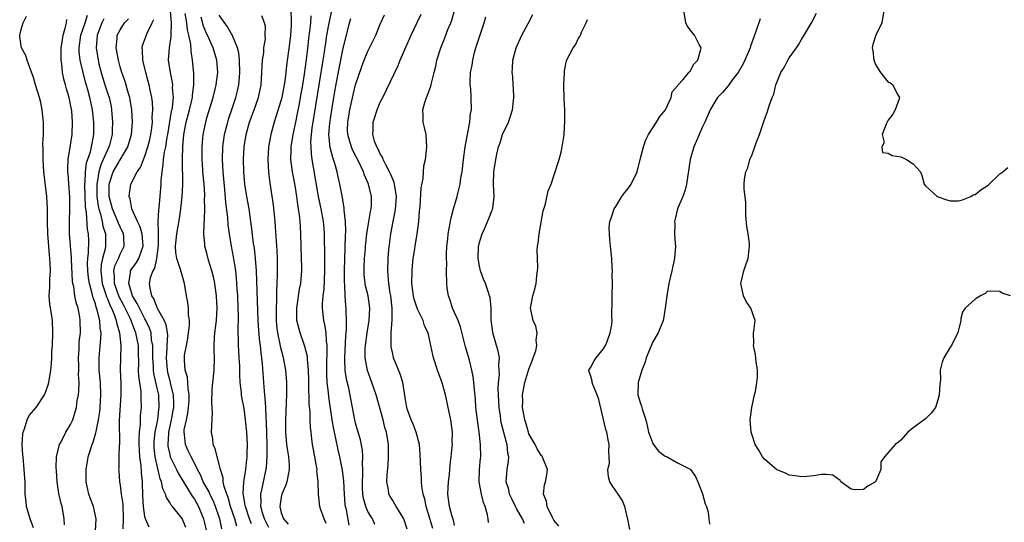
# Model space of a CAD drawing. Units: inches. Extents: x 2580000 to 2583000, y 1515000 to 1518000.
# Drawn here: x 2581159 to 2581318, y 1515984 to 1516066 of the extents above; entities that cross this region are included whole.
import ezdxf

# ---------------------------------------------------------------- set-up
doc = ezdxf.new("R2010")
doc.units = ezdxf.units.IN
doc.header["$MEASUREMENT"] = 0
doc.layers.add('LD25801515_2ft', color=132, linetype='Continuous')

msp = doc.modelspace()

# ---------------------------------------------------------------- linework, layer by layer
at = {"layer": 'LD25801515_2ft'}
for points, elevation in [([(2581161, 1515983.55), (2581160.5, 1515985), (2581159.9, 1515987), (2581159.82, 1515987.82), (2581159.68, 1515989), (2581159.65, 1515991), (2581159.6, 1515991.6), (2581159.52, 1515993), (2581159.32, 1515995), (2581159.31, 1515995.31), (2581159.19, 1515997), (2581159.27, 1515998.73), (2581159.32, 1515999), (2581159.55, 1515999.55), (2581159.99, 1516001), (2581160.32, 1516001.68), (2581161.42, 1516003), (2581162.77, 1516005), (2581163, 1516005.57), (2581163.36, 1516006.64), (2581163.47, 1516007), (2581163.83, 1516009), (2581163.94, 1516010.06), (2581163.99, 1516011), (2581164, 1516012), (2581164.06, 1516013), (2581164.13, 1516015), (2581164.06, 1516017), (2581163.93, 1516018.07), (2581163.64, 1516019.64), (2581163.56, 1516021), (2581163.64, 1516022.36), (2581163.64, 1516023), (2581163.66, 1516023.66), (2581163.75, 1516025), (2581163.72, 1516026.28), (2581163.67, 1516027), (2581163.59, 1516027.59), (2581163.33, 1516031), (2581163.28, 1516033), (2581163.28, 1516035), (2581163.18, 1516037), (2581162.7, 1516041), (2581162.55, 1516043), (2581162.57, 1516044.57), (2581162.51, 1516045.49), (2581162.61, 1516047), (2581162.65, 1516048.65), (2581162.62, 1516049), (2581162.56, 1516049.44), (2581162.43, 1516051), (2581162.18, 1516052.18), (2581161.96, 1516053), (2581161.33, 1516055), (2581161, 1516056.22), (2581160.8, 1516056.8), (2581160.51, 1516057.49), (2581160, 1516059), (2581159.77, 1516059.77), (2581159.07, 1516061), (2581159, 1516061.33), (2581158.79, 1516062.79), (2581158.79, 1516063), (2581159, 1516063.95), (2581159.32, 1516065), (2581159.9, 1516066.1)], 8076), ([(2581171.05, 1515983.05), (2581171.11, 1515985), (2581170.68, 1515987), (2581170.22, 1515988.22), (2581169.96, 1515989), (2581169.77, 1515989.77), (2581169.51, 1515991), (2581169.52, 1515993), (2581169.72, 1515994.28), (2581169.85, 1515995), (2581170.46, 1515997), (2581170.62, 1515997.38), (2581171.1, 1515998.9), (2581171.12, 1515999.12), (2581171.52, 1516001), (2581171.71, 1516002.29), (2581171.78, 1516003), (2581171.91, 1516005), (2581171.83, 1516007), (2581171.63, 1516009), (2581171.59, 1516011), (2581171.9, 1516014.1), (2581171.92, 1516015), (2581171.77, 1516015.77), (2581171.7, 1516017), (2581171.31, 1516018.69), (2581171.21, 1516019), (2581171.14, 1516019.14), (2581171, 1516019.68), (2581170.64, 1516020.64), (2581170.45, 1516021.55), (2581170.03, 1516023), (2581169.9, 1516023.9), (2581169.79, 1516025), (2581169.75, 1516026.25), (2581169.8, 1516027), (2581169.92, 1516027.92), (2581169.93, 1516029.93), (2581169.91, 1516031), (2581169.75, 1516031.75), (2581169.58, 1516034.42), (2581169.46, 1516035), (2581169.4, 1516035.4), (2581169.33, 1516037), (2581169.3, 1516039), (2581169.35, 1516039.35), (2581169.42, 1516041), (2581169.59, 1516042.41), (2581170.22, 1516044.22), (2581170.39, 1516045), (2581170.47, 1516045.53), (2581170.78, 1516047), (2581170.77, 1516049), (2581170.54, 1516051), (2581170.26, 1516052.26), (2581170.11, 1516053), (2581169.79, 1516054.21), (2581169.43, 1516055.43), (2581169.01, 1516057), (2581168.55, 1516059), (2581168.41, 1516060.41), (2581168.4, 1516061), (2581168.68, 1516063), (2581169.34, 1516065), (2581169.73, 1516066.27)], 8080), ([(2581183.1, 1516066.9), (2581183.26, 1516065), (2581183.16, 1516063.16), (2581183.19, 1516062.81), (2581182.89, 1516061), (2581182.78, 1516059), (2581183.06, 1516057), (2581183.39, 1516055.39), (2581183.43, 1516055), (2581183.42, 1516054.58), (2581183.55, 1516053), (2581183.39, 1516051.39), (2581183.32, 1516051), (2581183.25, 1516050.75), (2581182.65, 1516047), (2581182.56, 1516046.56), (2581182.32, 1516045), (2581182.13, 1516044.13), (2581181.97, 1516043), (2581181.91, 1516042.09), (2581181.71, 1516041), (2581181.58, 1516039.58), (2581181.56, 1516039), (2581181.41, 1516037), (2581181.25, 1516035.25), (2581181.19, 1516034.81), (2581181.1, 1516033), (2581181.15, 1516031.15), (2581181.13, 1516031), (2581181.13, 1516029.13), (2581180.87, 1516027), (2581180.55, 1516025.45), (2581180.27, 1516025), (2581179.87, 1516023.87), (2581179.69, 1516023), (2581179.78, 1516022.22), (2581180.06, 1516021), (2581180.45, 1516020.45), (2581180.97, 1516019), (2581182.11, 1516017), (2581182.39, 1516016.38), (2581182.58, 1516015), (2581182.62, 1516014.62), (2581182.53, 1516013), (2581182.53, 1516012.53), (2581182.43, 1516011), (2581182.6, 1516009), (2581182.66, 1516008.66), (2581183, 1516007.29), (2581183.07, 1516007.07), (2581183.1, 1516006.9), (2581183.57, 1516005), (2581183.62, 1516003.62), (2581183.6, 1516003), (2581183.51, 1516002.49), (2581183.25, 1516001), (2581182.82, 1515999), (2581182.8, 1515998.8), (2581182.7, 1515997), (2581182.72, 1515996.72), (2581183, 1515995.39), (2581183.1, 1515995), (2581184.08, 1515993), (2581184.37, 1515992.37), (2581186.65, 1515988.65), (2581187, 1515988.18), (2581187.66, 1515987), (2581188.47, 1515985), (2581188.57, 1515984.57), (2581188.92, 1515983)], 8088), ([(2581191.43, 1515983.43), (2581191.09, 1515985), (2581191, 1515985.28), (2581190.41, 1515987), (2581190, 1515988), (2581189.5, 1515989), (2581189.37, 1515989.37), (2581188.42, 1515991), (2581188.02, 1515992.02), (2581187.48, 1515993), (2581187, 1515993.98), (2581186.45, 1515995), (2581186, 1515996), (2581185.53, 1515997), (2581185.4, 1515998.6), (2581185.33, 1515999), (2581185.36, 1515999.36), (2581185.69, 1516001), (2581185.93, 1516002.07), (2581186.05, 1516003), (2581186.12, 1516004.12), (2581186.15, 1516005), (2581185.96, 1516006.04), (2581185.94, 1516007), (2581185.89, 1516007.89), (2581185.51, 1516009), (2581185.37, 1516010.63), (2581185.37, 1516011), (2581185.41, 1516011.41), (2581185.69, 1516013), (2581185.92, 1516014.08), (2581186.05, 1516015), (2581186.2, 1516016.2), (2581186.22, 1516017), (2581186.06, 1516017.94), (2581186.05, 1516019), (2581185.93, 1516019.93), (2581185.71, 1516021), (2581185.41, 1516023), (2581185, 1516024.33), (2581184.83, 1516024.83), (2581184.76, 1516025.23), (2581184.15, 1516027), (2581183.97, 1516027.97), (2581183.95, 1516029), (2581184.06, 1516029.94), (2581184.14, 1516031), (2581184.56, 1516033.44), (2581184.79, 1516035), (2581185.01, 1516037), (2581185.11, 1516038.89), (2581185.06, 1516043.06), (2581185.12, 1516045), (2581185.3, 1516047), (2581185.68, 1516049), (2581186.21, 1516051), (2581186.57, 1516052.57), (2581186.66, 1516053), (2581186.66, 1516053.34), (2581186.87, 1516055), (2581186.88, 1516056.88), (2581186.7, 1516059), (2581186.44, 1516060.44), (2581186.4, 1516061.6), (2581186.1, 1516063), (2581185.87, 1516063.87), (2581185.75, 1516065), (2581185.48, 1516066.52)], 8090), ([(2581196.2, 1515984.2), (2581195.88, 1515985), (2581195.22, 1515987), (2581195.21, 1515987.21), (2581194.87, 1515989.13), (2581194.96, 1515991), (2581195.27, 1515993), (2581195.43, 1515994.57), (2581195.5, 1515995), (2581195.53, 1515995.53), (2581195.54, 1515997), (2581195.45, 1515999), (2581195.25, 1516001), (2581195, 1516002.84), (2581194.66, 1516004.66), (2581194.61, 1516005), (2581194.58, 1516005.42), (2581194.39, 1516007), (2581194.31, 1516008.31), (2581194.32, 1516009), (2581194.3, 1516009.7), (2581194.23, 1516011), (2581194.14, 1516012.14), (2581194.1, 1516013), (2581194.12, 1516013.88), (2581194.07, 1516015), (2581194.06, 1516016.06), (2581194.11, 1516017), (2581194.11, 1516017.89), (2581194.08, 1516019), (2581193.98, 1516021), (2581193.9, 1516022.1), (2581193.86, 1516023), (2581193.81, 1516023.81), (2581193.66, 1516025), (2581193.39, 1516026.61), (2581193.29, 1516027.29), (2581192.97, 1516029), (2581192.65, 1516031), (2581192.45, 1516032.45), (2581192.36, 1516033.64), (2581192.05, 1516036.05), (2581191.88, 1516038.12), (2581191.62, 1516041), (2581191.52, 1516043), (2581191.58, 1516045), (2581191.87, 1516047), (2581192.37, 1516049), (2581192.51, 1516049.49), (2581193.04, 1516051.04), (2581193.68, 1516053), (2581193.93, 1516054.07), (2581194.14, 1516055), (2581194.25, 1516056.25), (2581194.34, 1516057), (2581194.29, 1516059), (2581194.16, 1516060.16), (2581193.95, 1516061), (2581193.2, 1516062.8), (2581193.1, 1516063.1), (2581193, 1516063.23), (2581192.35, 1516064.35), (2581191, 1516066.23)], 8094), ([(2581199, 1515983.62), (2581198.3, 1515985), (2581197.99, 1515986.01), (2581197.73, 1515987), (2581197.78, 1515987.78), (2581197.7, 1515989), (2581197.93, 1515989.93), (2581198.12, 1515991), (2581198.57, 1515993), (2581198.63, 1515993.37), (2581198.76, 1515995), (2581198.74, 1515996.74), (2581198.76, 1515997), (2581198.63, 1516000.63), (2581198.56, 1516001.44), (2581198.5, 1516003), (2581198.42, 1516004.42), (2581198.34, 1516005), (2581198.26, 1516006.25), (2581198.17, 1516007), (2581197.97, 1516010.03), (2581197.88, 1516011), (2581197.77, 1516011.77), (2581197.66, 1516013), (2581197.56, 1516013.56), (2581197.38, 1516015.38), (2581197.28, 1516017), (2581197.03, 1516025), (2581196.87, 1516027), (2581196.67, 1516028.67), (2581196.55, 1516029.45), (2581196.22, 1516032.22), (2581196.12, 1516033), (2581195.81, 1516035), (2581195.45, 1516037), (2581195.15, 1516039), (2581194.98, 1516041), (2581194.93, 1516043), (2581195.02, 1516045), (2581195.33, 1516047), (2581195.9, 1516049), (2581196.62, 1516051), (2581197.32, 1516053), (2581197.76, 1516055), (2581197.9, 1516057), (2581197.93, 1516058.07), (2581197.99, 1516059), (2581198.17, 1516060.17), (2581198.21, 1516061), (2581198.44, 1516062.44), (2581198.43, 1516063), (2581198.45, 1516064.45), (2581198.33, 1516065), (2581197.86, 1516066.14)], 8096), ([(2581202.57, 1516067), (2581202.6, 1516065.4), (2581202.63, 1516065), (2581202.61, 1516064.61), (2581202.49, 1516063), (2581202.33, 1516061.67), (2581201.84, 1516058.16), (2581201.74, 1516057), (2581201.59, 1516055.59), (2581201.5, 1516055), (2581201.11, 1516053), (2581201, 1516052.59), (2581200.15, 1516049.85), (2581199.86, 1516049), (2581199.31, 1516047), (2581198.95, 1516045), (2581198.82, 1516043), (2581198.93, 1516040.93), (2581199.15, 1516039.15), (2581199.68, 1516035.68), (2581199.96, 1516033), (2581200.05, 1516032.05), (2581200.18, 1516029.82), (2581200.31, 1516028.31), (2581200.35, 1516027), (2581200.34, 1516025.66), (2581200.37, 1516025), (2581200.37, 1516024.37), (2581200.32, 1516023), (2581200.25, 1516021.75), (2581200.25, 1516020.25), (2581200.19, 1516019), (2581200.19, 1516017), (2581200.26, 1516016.26), (2581200.4, 1516015), (2581200.8, 1516013.2), (2581200.85, 1516012.85), (2581201.24, 1516011.24), (2581201.32, 1516011), (2581201.69, 1516009), (2581201.86, 1516007), (2581201.85, 1516006.15), (2581201.86, 1516005), (2581201.82, 1516003.82), (2581201.73, 1516002.27), (2581201.69, 1516001), (2581201.71, 1515999), (2581201.88, 1515997), (2581202, 1515996), (2581202.17, 1515995), (2581202.28, 1515993.72), (2581202.3, 1515993), (2581202.1, 1515992.1), (2581201.91, 1515991), (2581201.68, 1515990.32), (2581201.11, 1515989), (2581201, 1515988.5), (2581200.76, 1515987), (2581201, 1515985.99), (2581201.35, 1515985), (2581202.15, 1515984.15)], 8098), ([(2581208.26, 1515984.26), (2581207.91, 1515985), (2581207.35, 1515986.65), (2581207.25, 1515987), (2581207, 1515989), (2581206.98, 1515991), (2581206.76, 1515992.76), (2581206.78, 1515993), (2581206.75, 1515993.25), (2581206.2, 1515996.2), (2581206.06, 1515997), (2581205.93, 1515997.93), (2581205.82, 1515999), (2581205.73, 1515999.73), (2581205.68, 1516001), (2581205.65, 1516002.35), (2581205.52, 1516003.52), (2581205.5, 1516005), (2581205.46, 1516005.46), (2581205.44, 1516007.44), (2581205.39, 1516009), (2581205.23, 1516010.77), (2581205.22, 1516011.22), (2581204.82, 1516012.82), (2581204.04, 1516015), (2581203.82, 1516015.82), (2581203.55, 1516017), (2581203.54, 1516018.46), (2581203.52, 1516019), (2581203.96, 1516022.04), (2581204.15, 1516023), (2581204.31, 1516025), (2581204.32, 1516025.68), (2581204.3, 1516027), (2581204.25, 1516029), (2581204.17, 1516031), (2581204.09, 1516032.09), (2581204.04, 1516033), (2581203.94, 1516034.06), (2581203.81, 1516035), (2581203.69, 1516035.69), (2581203.53, 1516037), (2581203.24, 1516038.76), (2581202.83, 1516041), (2581202.57, 1516043), (2581202.6, 1516044.6), (2581202.62, 1516045), (2581202.95, 1516047), (2581203.34, 1516049), (2581203.63, 1516050.37), (2581203.93, 1516051.93), (2581204.14, 1516053), (2581204.48, 1516055), (2581204.75, 1516056.75), (2581205.08, 1516059.08), (2581205.35, 1516061.35), (2581205.53, 1516063), (2581205.62, 1516063.62), (2581205.76, 1516065), (2581205.83, 1516066.17)], 8100), ([(2581211.99, 1515983.99), (2581211.54, 1515986.46), (2581211.39, 1515987), (2581211.33, 1515987.33), (2581211.21, 1515989), (2581211.12, 1515991.12), (2581210.89, 1515992.89), (2581210.45, 1515995), (2581210.17, 1515996.17), (2581209.75, 1515998.25), (2581209.47, 1515999.47), (2581209.22, 1516001), (2581208.68, 1516004.68), (2581208.63, 1516005.37), (2581208.44, 1516007), (2581208.37, 1516008.37), (2581208.36, 1516009.64), (2581208.43, 1516012.43), (2581208.4, 1516013), (2581208.29, 1516013.71), (2581208.24, 1516015), (2581208.1, 1516016.1), (2581207.9, 1516017), (2581207.68, 1516019), (2581207.68, 1516019.68), (2581207.78, 1516021), (2581207.92, 1516022.08), (2581208.05, 1516025), (2581208.04, 1516025.96), (2581208.05, 1516028.05), (2581207.99, 1516030.01), (2581207.98, 1516031), (2581207.92, 1516031.92), (2581207.83, 1516033), (2581207.46, 1516035), (2581207.03, 1516037), (2581206.24, 1516041.76), (2581206.01, 1516043), (2581205.88, 1516043.88), (2581205.82, 1516045), (2581205.81, 1516045.81), (2581205.9, 1516047), (2581206.02, 1516048.02), (2581207.8, 1516059), (2581207.95, 1516059.95), (2581208.2, 1516061.8), (2581208.39, 1516063), (2581208.71, 1516064.71), (2581208.78, 1516065.22), (2581209.24, 1516067.24)], 8102), ([(2581221.34, 1515983.34), (2581220.87, 1515984.87), (2581220.81, 1515985), (2581220.45, 1515985.55), (2581219.57, 1515987), (2581219.37, 1515987.37), (2581219, 1515987.95), (2581218.61, 1515988.61), (2581218.39, 1515989), (2581218.31, 1515989.69), (2581218.07, 1515991), (2581218.1, 1515992.1), (2581218.25, 1515993.75), (2581218.32, 1515995), (2581218.3, 1515997), (2581217.99, 1515999), (2581217.75, 1515999.75), (2581217.44, 1516001), (2581216.31, 1516005), (2581215.63, 1516007), (2581214.94, 1516008.94), (2581214.57, 1516011), (2581214.57, 1516012.57), (2581214.59, 1516013), (2581214.86, 1516015), (2581215.2, 1516017), (2581215.32, 1516019), (2581215.02, 1516021), (2581214.62, 1516022.62), (2581214.57, 1516023), (2581214.41, 1516024.41), (2581214.37, 1516025), (2581214.39, 1516025.61), (2581214.45, 1516027), (2581214.6, 1516028.6), (2581214.63, 1516029), (2581214.83, 1516031), (2581215.13, 1516033), (2581215.4, 1516034.6), (2581215.51, 1516035), (2581215.56, 1516035.56), (2581215.59, 1516037), (2581215.1, 1516039), (2581214.44, 1516040.44), (2581214.26, 1516041), (2581213.62, 1516042.38), (2581212.52, 1516044.52), (2581212.33, 1516045), (2581212.1, 1516045.9), (2581211.75, 1516047), (2581211.72, 1516047.72), (2581211.74, 1516049), (2581212.07, 1516051), (2581212.61, 1516053.39), (2581213, 1516055), (2581214.01, 1516057.99), (2581214.4, 1516059), (2581215, 1516060.45), (2581215.28, 1516061), (2581215.83, 1516062.17), (2581216.25, 1516063), (2581217, 1516064.81), (2581217.67, 1516066.33)], 8106), ([(2581225.48, 1515983.48), (2581225, 1515985.09), (2581224.39, 1515987), (2581224.18, 1515988.18), (2581223.92, 1515989), (2581223.72, 1515990.28), (2581223.67, 1515991), (2581223.65, 1515991.65), (2581223.55, 1515993), (2581223.45, 1515995.45), (2581223.31, 1515997), (2581222.78, 1515999), (2581222.29, 1516000.29), (2581221.98, 1516001), (2581221.39, 1516002.61), (2581221.26, 1516003), (2581221, 1516004.57), (2581220.63, 1516007), (2581220.24, 1516008.24), (2581219.15, 1516011), (2581219, 1516011.62), (2581218.76, 1516012.76), (2581218.73, 1516013), (2581218.76, 1516013.24), (2581218.76, 1516015), (2581218.91, 1516017.09), (2581218.89, 1516019), (2581218.69, 1516021), (2581218.6, 1516021.4), (2581218.38, 1516023), (2581218.29, 1516024.29), (2581218.19, 1516025), (2581218.26, 1516027), (2581218.39, 1516028.39), (2581218.72, 1516031), (2581219.07, 1516033), (2581219.41, 1516034.59), (2581219.46, 1516035), (2581219.48, 1516035.48), (2581219.6, 1516037), (2581219.34, 1516038.66), (2581219.3, 1516039), (2581219.25, 1516039.25), (2581219, 1516039.79), (2581218.65, 1516040.65), (2581218.5, 1516041), (2581217.89, 1516042.11), (2581217.46, 1516043), (2581217.36, 1516043.36), (2581217, 1516043.88), (2581216.65, 1516044.65), (2581216.43, 1516045), (2581216.07, 1516045.93), (2581215.77, 1516047), (2581215.83, 1516047.83), (2581215.82, 1516049), (2581216.49, 1516051), (2581217, 1516052.2), (2581217.38, 1516053), (2581219.87, 1516058.13), (2581220.21, 1516059), (2581221.11, 1516061.11), (2581221.98, 1516063), (2581222.95, 1516065.05), (2581223.57, 1516066.43)], 8108), ([(2581229, 1515983.96), (2581228.79, 1515984.79), (2581228.58, 1515985.42), (2581228.15, 1515987), (2581227.9, 1515989), (2581227.93, 1515990.07), (2581228, 1515991), (2581228.16, 1515992.16), (2581228.28, 1515993.72), (2581228.45, 1515995), (2581228.61, 1515996.61), (2581228.63, 1515997), (2581228.62, 1515997.38), (2581228.65, 1515999), (2581228.37, 1516001), (2581227.94, 1516003), (2581227.79, 1516003.79), (2581227.53, 1516005), (2581227, 1516006.96), (2581226.23, 1516009), (2581225.6, 1516011), (2581225.48, 1516011.48), (2581225.18, 1516013), (2581224.71, 1516015), (2581224.15, 1516016.15), (2581223.91, 1516017), (2581223, 1516018.82), (2581222.44, 1516020.44), (2581222.34, 1516021), (2581222.17, 1516022.17), (2581222.1, 1516023), (2581222.12, 1516025), (2581222.17, 1516025.83), (2581222.32, 1516027), (2581222.59, 1516028.59), (2581222.64, 1516029), (2581222.96, 1516030.96), (2581223.21, 1516033), (2581223.34, 1516034.66), (2581223.42, 1516035.42), (2581223.57, 1516038.43), (2581223.91, 1516039.91), (2581224.03, 1516041.97), (2581224.27, 1516043), (2581224.46, 1516044.46), (2581224.51, 1516045), (2581224.4, 1516047), (2581224.12, 1516048.12), (2581223.92, 1516049), (2581223.92, 1516050.08), (2581223.84, 1516051), (2581224.17, 1516052.17), (2581224.46, 1516053), (2581224.64, 1516053.36), (2581225.18, 1516054.82), (2581225.27, 1516055.27), (2581225.71, 1516057), (2581225.95, 1516058.05), (2581226.14, 1516059), (2581226.76, 1516061), (2581227.41, 1516062.59), (2581227.92, 1516063.92), (2581228.37, 1516065), (2581228.54, 1516065.46), (2581229, 1516067)], 8110), ([(2581240.27, 1515984.27), (2581239.95, 1515985), (2581239, 1515986.67), (2581238.83, 1515987), (2581238.23, 1515988.23), (2581237.88, 1515989), (2581237.73, 1515989.73), (2581237.33, 1515991), (2581237.48, 1515993), (2581237.7, 1515994.3), (2581237.73, 1515995), (2581237.6, 1515995.6), (2581237.47, 1515997), (2581237.35, 1515997.35), (2581236.53, 1516000.53), (2581236.45, 1516001), (2581236.39, 1516001.61), (2581236.2, 1516003), (2581236.09, 1516005), (2581236.05, 1516005.95), (2581236.09, 1516007), (2581236.22, 1516008.22), (2581236.21, 1516009), (2581236.14, 1516009.86), (2581236.22, 1516011), (2581236.05, 1516012.05), (2581235.17, 1516015), (2581235.14, 1516015.14), (2581234.89, 1516017.11), (2581234.87, 1516019), (2581234.72, 1516020.72), (2581234.65, 1516021), (2581234.49, 1516021.51), (2581233.98, 1516023), (2581233.66, 1516023.66), (2581233.19, 1516025), (2581233, 1516025.79), (2581232.78, 1516027), (2581232.87, 1516029), (2581232.88, 1516029.12), (2581233, 1516029.59), (2581233.32, 1516030.68), (2581233.43, 1516031), (2581233.8, 1516031.8), (2581234.53, 1516033.47), (2581235, 1516034.7), (2581235.1, 1516034.9), (2581235.13, 1516035), (2581235.14, 1516035.14), (2581235.38, 1516037), (2581235.28, 1516039), (2581235.33, 1516041), (2581235.64, 1516043), (2581235.81, 1516043.81), (2581236.09, 1516045), (2581236.33, 1516045.67), (2581236.74, 1516047), (2581237.68, 1516049), (2581238.04, 1516049.96), (2581238.32, 1516051), (2581238.49, 1516052.49), (2581238.53, 1516053), (2581238.51, 1516054.51), (2581238.46, 1516055), (2581238.37, 1516056.37), (2581238.31, 1516057), (2581238.33, 1516057.67), (2581238.39, 1516059), (2581238.91, 1516061), (2581239.83, 1516063), (2581240.89, 1516064.89), (2581241.63, 1516066.37)], 8114), ([(2581257.29, 1515983.29), (2581256.97, 1515984.97), (2581256.48, 1515987), (2581256.02, 1515988.02), (2581255.4, 1515989), (2581255, 1515989.54), (2581254.41, 1515990.41), (2581254.07, 1515991), (2581253.81, 1515991.81), (2581253.73, 1515993), (2581253.98, 1515994.02), (2581253.96, 1515995), (2581253.89, 1515995.89), (2581253.94, 1515997), (2581253.78, 1515997.78), (2581253.56, 1515999), (2581253.42, 1515999.42), (2581253, 1516001.24), (2581252.26, 1516004.26), (2581252, 1516005), (2581251.29, 1516006.71), (2581251.21, 1516007), (2581251.21, 1516007.21), (2581251, 1516008.05), (2581250.73, 1516008.73), (2581250.64, 1516009), (2581251, 1516009.48), (2581251.51, 1516010.49), (2581251.83, 1516011), (2581253, 1516012.4), (2581253.34, 1516013), (2581253.6, 1516013.6), (2581254.13, 1516015), (2581254.38, 1516016.38), (2581254.41, 1516017), (2581254.36, 1516017.64), (2581254.45, 1516020.45), (2581254.43, 1516021), (2581254.49, 1516023), (2581254.44, 1516024.44), (2581254.46, 1516025), (2581254.45, 1516025.55), (2581254.35, 1516027), (2581254.17, 1516029), (2581254.05, 1516030.05), (2581253.97, 1516031), (2581253.96, 1516031.96), (2581254.05, 1516033), (2581254.33, 1516033.67), (2581254.73, 1516035), (2581255, 1516035.4), (2581255.99, 1516037), (2581256.41, 1516037.59), (2581257, 1516038.31), (2581257.49, 1516039), (2581258.45, 1516041), (2581258.94, 1516043), (2581259.47, 1516045), (2581259.86, 1516046.14), (2581260.31, 1516047), (2581261.58, 1516049), (2581262.11, 1516049.89), (2581263.02, 1516051), (2581263.96, 1516053), (2581264.13, 1516053.87), (2581265, 1516054.85), (2581265.04, 1516054.96), (2581265.9, 1516055.9), (2581266.82, 1516057), (2581266.88, 1516057.12), (2581267, 1516057.2), (2581267.63, 1516058.37), (2581268.28, 1516059), (2581268.76, 1516060.76), (2581268.77, 1516061), (2581268.47, 1516061.53), (2581267.73, 1516063), (2581267.42, 1516063.42), (2581266.52, 1516064.52), (2581266.32, 1516065), (2581265.99, 1516067)], 8118), ([(2581318.72, 1516021), (2581317.39, 1516021.39), (2581317, 1516021.66), (2581315, 1516021.72), (2581314.65, 1516021.35), (2581313.88, 1516021), (2581313, 1516020.44), (2581311.42, 1516019), (2581311.23, 1516018.77), (2581311, 1516018.34), (2581310.69, 1516017.31), (2581310.69, 1516017), (2581310.25, 1516015), (2581309.36, 1516013.36), (2581309.2, 1516013), (2581309, 1516012.71), (2581307.99, 1516011), (2581307.7, 1516010.3), (2581307.4, 1516009), (2581307.42, 1516007.42), (2581307.3, 1516006.7), (2581307.23, 1516005), (2581307, 1516004.22), (2581306.6, 1516003), (2581305.94, 1516002.06), (2581305, 1516001.16), (2581304.8, 1516001), (2581303, 1515999.68), (2581302.14, 1515999), (2581301, 1515997.71), (2581300.63, 1515997.37), (2581300.12, 1515997), (2581298.39, 1515995), (2581297.79, 1515994.21), (2581297.8, 1515993), (2581297, 1515991.12), (2581296.93, 1515991), (2581295.7, 1515990.3), (2581295, 1515989.77), (2581293.67, 1515989.67), (2581293, 1515989.83), (2581291.32, 1515991), (2581291.22, 1515991.22), (2581290.07, 1515992.07), (2581289, 1515992.16), (2581288.17, 1515992.17), (2581287, 1515991.96), (2581285.87, 1515991.87), (2581285, 1515991.77), (2581283.95, 1515991.95), (2581283, 1515992.08), (2581282.39, 1515992.39), (2581281, 1515992.94), (2581279, 1515994.64), (2581278.72, 1515995), (2581278.11, 1515996.11), (2581277.53, 1515997), (2581277, 1515998.5), (2581276.85, 1515999), (2581276.71, 1516001), (2581276.98, 1516003), (2581277.4, 1516005), (2581277.55, 1516005.55), (2581277.8, 1516007), (2581277.88, 1516007.88), (2581277.89, 1516009), (2581277.68, 1516010.32), (2581277.55, 1516011.55), (2581277.24, 1516013), (2581277.29, 1516013.29), (2581277.23, 1516015), (2581277.31, 1516015.31), (2581277.51, 1516017), (2581276.83, 1516019), (2581276.06, 1516020.06), (2581275.61, 1516021), (2581275.24, 1516022.76), (2581275.18, 1516023), (2581275.67, 1516025), (2581276.01, 1516025.99), (2581276.38, 1516027), (2581276.53, 1516028.53), (2581276.6, 1516029), (2581276.57, 1516029.43), (2581276.36, 1516031), (2581276.17, 1516032.17), (2581276.03, 1516033.97), (2581275.99, 1516035), (2581276.03, 1516036.03), (2581275.76, 1516038.24), (2581275.75, 1516039), (2581275.79, 1516039.79), (2581275.98, 1516041), (2581276.35, 1516041.65), (2581276.67, 1516043), (2581277, 1516043.76), (2581277.46, 1516045), (2581277.68, 1516045.68), (2581278.19, 1516047), (2581279, 1516049.42), (2581279.44, 1516050.56), (2581279.8, 1516051.8), (2581280.26, 1516053), (2581280.51, 1516053.49), (2581280.86, 1516055), (2581281, 1516055.38), (2581281.67, 1516057), (2581282.18, 1516057.82), (2581282.78, 1516059), (2581283, 1516059.35), (2581284.18, 1516061), (2581284.51, 1516061.49), (2581285, 1516062.33), (2581285.42, 1516063), (2581286.63, 1516065), (2581287.43, 1516066.57)], 8122), ([(2581298.27, 1516067), (2581297.98, 1516065), (2581297, 1516063), (2581296.48, 1516061.52), (2581296.39, 1516061), (2581296.51, 1516060.51), (2581296.64, 1516059), (2581297, 1516058.21), (2581297.73, 1516057), (2581299, 1516055.47), (2581299.33, 1516055.33), (2581299.73, 1516055), (2581300.45, 1516053.55), (2581300.82, 1516053), (2581300.77, 1516052.77), (2581300.13, 1516051), (2581299.71, 1516050.29), (2581299, 1516049.3), (2581298.89, 1516049.11), (2581298.67, 1516048.67), (2581298.03, 1516047), (2581298.31, 1516045.69), (2581297.98, 1516045), (2581298.08, 1516044.08), (2581299, 1516044.01), (2581299.62, 1516043.62), (2581301, 1516043.41), (2581301.3, 1516043.3), (2581301.92, 1516043), (2581303, 1516042.28), (2581304.22, 1516041), (2581304.42, 1516040.42), (2581304.81, 1516039), (2581305, 1516038.73), (2581306.89, 1516037), (2581308.46, 1516036.46), (2581309, 1516036.33), (2581310.32, 1516036.32), (2581311, 1516036.46), (2581312.33, 1516037), (2581312.72, 1516037.27), (2581313, 1516037.31), (2581313.94, 1516038.06), (2581315.14, 1516038.86), (2581317, 1516040.66), (2581317.48, 1516041), (2581318.29, 1516041.71)], 8124), ([(2581166.03, 1515984.03), (2581165.99, 1515985), (2581165.62, 1515987), (2581165.47, 1515987.47), (2581165.11, 1515989.11), (2581164.84, 1515991), (2581164.74, 1515992.75), (2581164.69, 1515993.31), (2581164.74, 1515995), (2581165.21, 1515997), (2581165.46, 1515997.46), (2581166.24, 1515999), (2581167, 1516000.23), (2581167.34, 1516001), (2581167.75, 1516002.25), (2581167.95, 1516003), (2581168.08, 1516004.08), (2581168.26, 1516005), (2581168.35, 1516005.65), (2581168.36, 1516007), (2581168.29, 1516008.29), (2581168.32, 1516009), (2581168.31, 1516009.69), (2581168.28, 1516011), (2581168.37, 1516012.37), (2581168.38, 1516013), (2581168.41, 1516013.59), (2581168.58, 1516015), (2581168.57, 1516017), (2581168.48, 1516017.52), (2581168.2, 1516019), (2581167.91, 1516019.91), (2581167.69, 1516021), (2581167.5, 1516022.5), (2581167.38, 1516023), (2581167.33, 1516023.33), (2581167.17, 1516026.83), (2581167.17, 1516027.17), (2581166.84, 1516031), (2581166.82, 1516033), (2581166.89, 1516035), (2581166.89, 1516036.89), (2581166.61, 1516040.61), (2581166.56, 1516041), (2581166.56, 1516041.44), (2581166.62, 1516043), (2581167, 1516045.29), (2581167.26, 1516047), (2581167.33, 1516049), (2581167.18, 1516050.82), (2581167, 1516051.84), (2581166.76, 1516053), (2581166.35, 1516054.35), (2581166.2, 1516055), (2581165.93, 1516055.93), (2581165.71, 1516057), (2581165.57, 1516058.43), (2581165.47, 1516059), (2581165.46, 1516059.46), (2581165.49, 1516061), (2581165.59, 1516061.59), (2581165.78, 1516063), (2581166.14, 1516064.14), (2581166.32, 1516065), (2581166.42, 1516065.58)], 8078), ([(2581172.36, 1516065.64), (2581172.06, 1516065), (2581171.29, 1516063), (2581171.12, 1516061), (2581171.43, 1516059), (2581171.57, 1516058.43), (2581171.94, 1516057), (2581172.55, 1516055), (2581173, 1516053.59), (2581173.21, 1516053), (2581173.53, 1516051.53), (2581173.63, 1516051), (2581173.65, 1516050.35), (2581173.76, 1516049), (2581173.73, 1516047.73), (2581173.69, 1516047), (2581173.27, 1516045.27), (2581173.2, 1516045), (2581173, 1516044.62), (2581172.28, 1516043), (2581171.87, 1516042.13), (2581171.55, 1516041), (2581171.28, 1516039.28), (2581171.22, 1516039), (2581171.24, 1516037), (2581171.45, 1516035.45), (2581171.55, 1516035), (2581171.82, 1516034.18), (2581172.1, 1516033), (2581172.23, 1516032.23), (2581172.65, 1516031), (2581172.62, 1516029), (2581172.56, 1516028.56), (2581172.14, 1516027), (2581171.94, 1516026.06), (2581171.89, 1516025), (2581172.01, 1516024.01), (2581172.11, 1516023), (2581172.66, 1516021.34), (2581172.8, 1516020.8), (2581173, 1516020.38), (2581173.39, 1516019.39), (2581173.59, 1516019), (2581174.03, 1516017.97), (2581174.36, 1516017), (2581174.45, 1516016.45), (2581174.92, 1516015), (2581175.13, 1516013), (2581175, 1516009), (2581175.09, 1516006.91), (2581175.13, 1516005), (2581174.87, 1516000.87), (2581174.89, 1515997), (2581174.86, 1515996.86), (2581174.81, 1515995), (2581174.79, 1515993.21), (2581174.76, 1515993), (2581174.77, 1515992.77), (2581174.9, 1515991), (2581175, 1515990.46), (2581175.18, 1515989), (2581175.41, 1515987.41), (2581175.48, 1515985), (2581175.41, 1515983.41)], 8082), ([(2581179.69, 1515983.69), (2581179.09, 1515985), (2581179, 1515985.37), (2581178.75, 1515987), (2581178.66, 1515988.66), (2581178.59, 1515991), (2581178.45, 1515992.45), (2581178.38, 1515993.62), (2581178.2, 1515995), (2581178.13, 1515996.13), (2581178.09, 1515997), (2581178.08, 1515997.92), (2581178.14, 1515999), (2581178.28, 1516000.28), (2581178.28, 1516001), (2581178.31, 1516001.69), (2581178.44, 1516003), (2581178.4, 1516004.4), (2581178.41, 1516005), (2581178.37, 1516005.63), (2581178.01, 1516008.01), (2581177.97, 1516009), (2581178, 1516010), (2581177.94, 1516011.94), (2581177.94, 1516013), (2581177.56, 1516015), (2581177.39, 1516015.39), (2581177, 1516016.42), (2581176.82, 1516016.82), (2581176.78, 1516017), (2581176.6, 1516017.4), (2581175.54, 1516019.54), (2581174.85, 1516020.85), (2581174.09, 1516023), (2581174.1, 1516024.1), (2581174, 1516025), (2581174.17, 1516025.83), (2581174.71, 1516027), (2581175, 1516027.7), (2581175.67, 1516029), (2581175.61, 1516030.39), (2581175.54, 1516031), (2581175, 1516032.1), (2581174.72, 1516032.72), (2581174.63, 1516033), (2581173.77, 1516035), (2581173.62, 1516035.62), (2581173.25, 1516037), (2581173.24, 1516039), (2581173.88, 1516041), (2581175, 1516042.94), (2581176.24, 1516045), (2581176.81, 1516047), (2581176.98, 1516049), (2581176.91, 1516051), (2581176.64, 1516052.64), (2581176.57, 1516053), (2581176.36, 1516053.64), (2581175.74, 1516055.74), (2581175.27, 1516057), (2581175, 1516057.93), (2581174.71, 1516059), (2581174.36, 1516061), (2581174.5, 1516062.5), (2581174.54, 1516063), (2581175, 1516063.91), (2581175.73, 1516065), (2581176.36, 1516065.64)], 8084), ([(2581185.62, 1515983.62), (2581185, 1515985.05), (2581183.44, 1515987), (2581183.24, 1515987.24), (2581183, 1515987.67), (2581182.46, 1515988.46), (2581182.3, 1515989), (2581181.87, 1515989.87), (2581181.67, 1515991), (2581181.46, 1515991.46), (2581180.66, 1515995), (2581180.52, 1515996.52), (2581180.49, 1515997), (2581180.52, 1515997.48), (2581180.67, 1515999), (2581181.06, 1516001), (2581181.27, 1516002.73), (2581181.32, 1516003), (2581181.24, 1516005), (2581181, 1516006.12), (2581180.46, 1516008.46), (2581180.41, 1516009), (2581180.39, 1516009.61), (2581180.28, 1516011), (2581180.28, 1516012.28), (2581180.26, 1516013), (2581180.09, 1516013.91), (2581179.99, 1516015), (2581179.75, 1516015.75), (2581179.16, 1516017), (2581179, 1516017.28), (2581178.1, 1516019), (2581177.77, 1516019.77), (2581177.02, 1516021), (2581176.39, 1516023), (2581176.7, 1516024.7), (2581176.7, 1516025), (2581176.8, 1516025.2), (2581177.65, 1516026.35), (2581178.03, 1516027), (2581178.54, 1516028.54), (2581178.73, 1516029), (2581178.53, 1516031), (2581178.2, 1516032.2), (2581177.79, 1516033), (2581176.88, 1516035), (2581176.61, 1516036.61), (2581176.46, 1516037), (2581176.49, 1516037.51), (2581176.73, 1516039), (2581177.76, 1516041), (2581178.3, 1516041.7), (2581178.79, 1516043), (2581179, 1516043.51), (2581179.48, 1516045), (2581179.78, 1516046.22), (2581179.95, 1516047), (2581180.1, 1516048.1), (2581180.2, 1516049), (2581180.18, 1516049.82), (2581180.26, 1516051), (2581180.22, 1516052.22), (2581180.11, 1516053), (2581179.84, 1516054.16), (2581179.69, 1516055), (2581179.55, 1516055.55), (2581179.14, 1516057), (2581178.66, 1516059), (2581178.6, 1516060.6), (2581178.54, 1516061), (2581178.63, 1516061.37), (2581179.36, 1516063.36), (2581180.18, 1516065), (2581180.42, 1516065.58)], 8086), ([(2581193.84, 1515983.84), (2581193.5, 1515985), (2581192.82, 1515987), (2581192.44, 1515988.44), (2581192.2, 1515989), (2581191.78, 1515990.22), (2581191.64, 1515991), (2581191.62, 1515991.62), (2581191.18, 1515993), (2581190.32, 1515996.32), (2581190.02, 1515997), (2581189.94, 1515997.94), (2581189.74, 1515999), (2581189.91, 1516002.09), (2581189.87, 1516003), (2581189.8, 1516003.8), (2581189.88, 1516005.88), (2581189.97, 1516007), (2581190.17, 1516009), (2581190.22, 1516011), (2581190.18, 1516012.18), (2581190.18, 1516013), (2581190.25, 1516014.25), (2581190.31, 1516015), (2581190.56, 1516017), (2581190.66, 1516019), (2581190.54, 1516021), (2581190.27, 1516023), (2581190.06, 1516024.06), (2581189.82, 1516025), (2581189.28, 1516026.72), (2581189, 1516027.84), (2581188.68, 1516029), (2581188.68, 1516029.32), (2581188.53, 1516031), (2581188.54, 1516032.54), (2581188.63, 1516033.37), (2581188.66, 1516035), (2581188.63, 1516036.63), (2581188.65, 1516037), (2581188.65, 1516037.35), (2581188.56, 1516039), (2581188.43, 1516040.43), (2581188.26, 1516043), (2581188.23, 1516045), (2581188.28, 1516045.72), (2581188.4, 1516047), (2581188.81, 1516049), (2581189, 1516049.68), (2581190.01, 1516053), (2581190.34, 1516054.34), (2581190.49, 1516055), (2581190.75, 1516057), (2581190.63, 1516059), (2581190.03, 1516061), (2581189.69, 1516061.69), (2581189.1, 1516063), (2581189, 1516063.2), (2581188.47, 1516064.47), (2581188.08, 1516065.92)], 8092), ([(2581216.12, 1515984.12), (2581215.75, 1515985), (2581215, 1515986.2), (2581214.65, 1515987), (2581214.28, 1515988.28), (2581214.16, 1515989), (2581214.13, 1515990.13), (2581214.11, 1515991), (2581214.19, 1515992.19), (2581214.18, 1515993), (2581214.13, 1515993.87), (2581214.18, 1515995), (2581214.11, 1515996.11), (2581213.78, 1515997.78), (2581213.41, 1515999), (2581213, 1516000.44), (2581212.86, 1516001), (2581211.9, 1516006.1), (2581211.55, 1516007.55), (2581211.34, 1516009), (2581211.28, 1516010.72), (2581211.25, 1516011), (2581211.44, 1516014.56), (2581211.55, 1516015.55), (2581211.56, 1516017), (2581211.49, 1516018.51), (2581211.49, 1516019), (2581211.44, 1516019.44), (2581211.34, 1516021), (2581211.26, 1516022.74), (2581211.21, 1516023.21), (2581211.21, 1516025), (2581211.36, 1516030.64), (2581211.41, 1516031.41), (2581211.38, 1516033), (2581211.19, 1516034.81), (2581211.19, 1516035), (2581211.18, 1516035.18), (2581211, 1516036.09), (2581210.87, 1516036.87), (2581210.47, 1516039), (2581210.19, 1516040.19), (2581210.04, 1516041), (2581209.66, 1516042.34), (2581209.44, 1516043), (2581209.32, 1516043.32), (2581208.91, 1516044.91), (2581208.71, 1516047), (2581208.84, 1516048.84), (2581209.16, 1516051), (2581209.73, 1516054.27), (2581210.36, 1516057.64), (2581211, 1516060.92), (2581211.41, 1516062.59), (2581212.04, 1516065), (2581212.26, 1516065.74)], 8104), ([(2581234.45, 1515984.45), (2581234.42, 1515985), (2581234.31, 1515985.69), (2581233.92, 1515987), (2581233.63, 1515987.63), (2581233.31, 1515989), (2581232.97, 1515991), (2581233.03, 1515993), (2581233.19, 1515994.81), (2581233.22, 1515995), (2581233.19, 1515997), (2581232.96, 1515999), (2581232.63, 1516001.37), (2581232.44, 1516003), (2581232.34, 1516004.34), (2581232.18, 1516005.82), (2581232.08, 1516007), (2581231.98, 1516007.98), (2581231.8, 1516009), (2581231.38, 1516010.62), (2581231.29, 1516011), (2581230.75, 1516012.76), (2581229.96, 1516015.96), (2581229.56, 1516017), (2581229, 1516018.29), (2581228.66, 1516019), (2581228.28, 1516020.28), (2581227.98, 1516021), (2581227.8, 1516022.2), (2581227.72, 1516023), (2581227.68, 1516025), (2581227.73, 1516026.27), (2581227.7, 1516027), (2581227.68, 1516027.68), (2581227.76, 1516029), (2581227.89, 1516030.11), (2581227.96, 1516031), (2581228.44, 1516033.56), (2581228.83, 1516035), (2581229.41, 1516037), (2581229.51, 1516037.51), (2581229.89, 1516039), (2581230.02, 1516040.02), (2581230.19, 1516041), (2581230.42, 1516043), (2581230.71, 1516045), (2581231.43, 1516049), (2581231.57, 1516050.43), (2581231.71, 1516051), (2581231.68, 1516053), (2581231.6, 1516054.4), (2581231.51, 1516055), (2581231.51, 1516055.51), (2581231.57, 1516057), (2581231.81, 1516058.19), (2581231.92, 1516059), (2581232.23, 1516060.23), (2581232.44, 1516061), (2581233.07, 1516062.93), (2581233.78, 1516065), (2581234.04, 1516065.96)], 8112), ([(2581245.84, 1515983.84), (2581245, 1515984.82), (2581244.78, 1515985.22), (2581243.93, 1515987), (2581243.85, 1515987.85), (2581243.35, 1515989), (2581243.5, 1515990.5), (2581243.65, 1515991), (2581243.81, 1515991.81), (2581244.01, 1515993), (2581243.28, 1515994.72), (2581243.18, 1515995), (2581243.11, 1515995.11), (2581243, 1515995.19), (2581242.33, 1515996.33), (2581241.99, 1515997), (2581241, 1515998.73), (2581240.9, 1515999), (2581240.48, 1516000.48), (2581240.31, 1516001), (2581240.15, 1516001.85), (2581239.96, 1516003), (2581239.98, 1516003.98), (2581239.97, 1516005), (2581240.11, 1516005.89), (2581240.34, 1516007), (2581241, 1516009.16), (2581241.49, 1516010.51), (2581241.7, 1516011), (2581242.09, 1516012.09), (2581242.29, 1516013), (2581242.18, 1516013.82), (2581242.33, 1516015), (2581242.1, 1516016.1), (2581241.67, 1516017), (2581241.26, 1516019), (2581241.62, 1516021), (2581241.95, 1516022.05), (2581242.16, 1516023), (2581242.26, 1516024.26), (2581242.4, 1516025), (2581242.44, 1516025.56), (2581242.37, 1516027), (2581242.34, 1516028.34), (2581242.4, 1516029), (2581242.5, 1516029.5), (2581242.65, 1516031), (2581243.3, 1516034.7), (2581243.6, 1516035.6), (2581244.1, 1516037.9), (2581244.56, 1516039), (2581245, 1516040.36), (2581245.25, 1516041), (2581245.65, 1516042.35), (2581245.89, 1516043), (2581246.17, 1516044.17), (2581246.38, 1516045), (2581246.63, 1516046.63), (2581246.7, 1516047), (2581246.81, 1516049.19), (2581246.76, 1516051), (2581246.68, 1516052.68), (2581246.63, 1516055), (2581246.71, 1516057), (2581246.75, 1516057.25), (2581247.07, 1516058.93), (2581248.14, 1516061), (2581248.52, 1516061.48), (2581249, 1516062.54), (2581249.2, 1516062.8), (2581249.31, 1516063), (2581249.49, 1516063.49), (2581250.22, 1516065), (2581250.42, 1516065.58)], 8116), ([(2581278.33, 1516065.67), (2581277.63, 1516063.63), (2581277.38, 1516063), (2581276.74, 1516061.26), (2581276.68, 1516061), (2581275.86, 1516059), (2581275.57, 1516058.43), (2581274.74, 1516057), (2581273.85, 1516055.85), (2581273.13, 1516054.87), (2581272.23, 1516053.77), (2581271.45, 1516053), (2581271, 1516052.3), (2581270.24, 1516051), (2581269.36, 1516049), (2581269, 1516048.26), (2581268.45, 1516047), (2581268.04, 1516045.96), (2581267.59, 1516045), (2581267.01, 1516043), (2581266.41, 1516039), (2581266.16, 1516037.84), (2581265.84, 1516037), (2581265, 1516035), (2581264.57, 1516033.43), (2581264.51, 1516033), (2581264.55, 1516032.55), (2581264.51, 1516031), (2581264.59, 1516029.41), (2581264.63, 1516029), (2581264.51, 1516027), (2581264.23, 1516025.77), (2581264.08, 1516025), (2581263.59, 1516023), (2581263.23, 1516021), (2581263, 1516019), (2581262.74, 1516017.26), (2581262.68, 1516017), (2581261.87, 1516015), (2581261, 1516013.55), (2581260.82, 1516013.18), (2581259.93, 1516011), (2581259.73, 1516010.27), (2581259.21, 1516009), (2581258.61, 1516007), (2581258.56, 1516005), (2581259, 1516003.62), (2581259.17, 1516003.17), (2581259.26, 1516002.74), (2581259.86, 1516001), (2581260.08, 1516000.08), (2581260.3, 1515999), (2581261.05, 1515997.05), (2581261.91, 1515995.91), (2581263, 1515995.13), (2581263.33, 1515995), (2581265, 1515994.05), (2581267, 1515993.05), (2581267.06, 1515993), (2581267.87, 1515991.87), (2581268.24, 1515991), (2581269.03, 1515989.03), (2581269.45, 1515987.45), (2581269.64, 1515987), (2581269.9, 1515986.1), (2581270.05, 1515985), (2581270.14, 1515984.14)], 8120)]:
    msp.add_lwpolyline(points, dxfattribs=dict(at, elevation=elevation))

doc.saveas('drawing.dxf')
